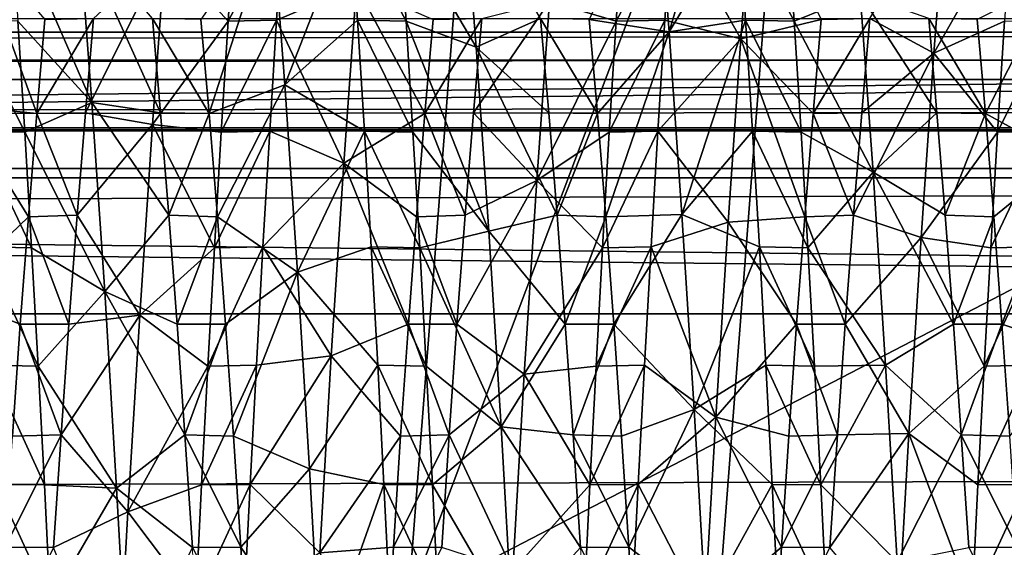
# Model space of a CAD drawing. Units: feet. Extents: x -1.5 to 13.4, y -6.2 to 1.5.
# Drawn here: x 5 to 5.1, y 0 to 0.1 of the extents above; entities that cross this region are included whole.
import ezdxf

# ---------------------------------------------------------------- set-up
doc = ezdxf.new("R2010")
doc.units = ezdxf.units.FT
doc.header["$MEASUREMENT"] = 0
doc.layers.get('0').update_dxf_attribs({"color": 255})
for name, color, linetype in [('AFUWA-3-ARPM', 4, 'Continuous'), ('AFUWA-3-BTVL', 11, 'Continuous'), ('AFUWA-3-HWSS', 4, 'Continuous'), ('AFUWA-P', 2, 'Continuous')]:
    doc.layers.add(name, color=color, linetype=linetype)

# ---------------------------------------------------------------- blocks, each defined once
blk = doc.blocks.new('A$C0BC74488')
at = {"linetype": 'Continuous', "lineweight": 0}
for p, q in [((-2.59728, 4.054072), (-2.596581, 4.04352)), ((-2.596581, 4.04352), (-2.59728, 4.054072)), ((-2.592355, 4.054028), (-2.591652, 4.043411)), ((-2.591652, 4.043411), (-2.592355, 4.054028)), ((-2.557211, 4.04352), (-2.557909, 4.054072)), ((-2.557211, 4.04352), (-2.557909, 4.054072)), ((-2.552282, 4.043411), (-2.552985, 4.054028)), ((-2.552282, 4.043411), (-2.552985, 4.054028)), ((-2.616548, 4.034112), (-2.617382, 4.043671)), ((-2.617382, 4.043671), (-2.616548, 4.034112)), ((-2.611619, 4.034033), (-2.612453, 4.043593)), ((-2.611619, 4.034033), (-2.612453, 4.043593)), ((-2.596581, 4.04352), (-2.595878, 4.032235)), ((-2.596581, 4.04352), (-2.591652, 4.043411)), ((-2.595878, 4.032235), (-2.596581, 4.04352)), ((-2.577178, 4.034112), (-2.578012, 4.043671)), ((-2.578012, 4.043671), (-2.577178, 4.034112)), ((-2.573083, 4.043593), (-2.572249, 4.034033)), ((-2.572249, 4.034033), (-2.573083, 4.043593)), ((-2.557211, 4.04352), (-2.556508, 4.032235)), ((-2.557211, 4.04352), (-2.552282, 4.043411)), ((-2.556508, 4.032235), (-2.557211, 4.04352)), ((-2.631023, 4.043411), (-2.630322, 4.032134)), ((-2.630322, 4.032134), (-2.631023, 4.043411)), ((-2.590952, 4.032134), (-2.591652, 4.043411)), ((-2.590952, 4.032134), (-2.591652, 4.043411)), ((-2.552282, 4.043411), (-2.552172, 4.041638)), ((-2.552172, 4.041638), (-2.552282, 4.043411)), ((-2.615706, 4.023717), (-2.616548, 4.034112)), ((-2.616548, 4.034112), (-2.615706, 4.023717)), ((-2.616548, 4.034112), (-2.611619, 4.034033)), ((-2.611619, 4.034033), (-2.610774, 4.023566)), ((-2.610774, 4.023566), (-2.611619, 4.034033)), ((-2.576336, 4.023717), (-2.577178, 4.034112)), ((-2.577178, 4.034112), (-2.576336, 4.023717)), ((-2.577178, 4.034112), (-2.572249, 4.034033)), ((-2.571404, 4.023566), (-2.572249, 4.034033)), ((-2.571404, 4.023566), (-2.572249, 4.034033)), ((-2.635248, 4.032235), (-2.630322, 4.032134)), ((-2.629634, 4.020409), (-2.630322, 4.032134)), ((-2.630322, 4.032134), (-2.629634, 4.020409)), ((-2.595878, 4.032235), (-2.59519, 4.0205)), ((-2.595878, 4.032235), (-2.59519, 4.0205)), ((-2.595878, 4.032235), (-2.590952, 4.032134)), ((-2.590952, 4.032134), (-2.590263, 4.020409)), ((-2.590952, 4.032134), (-2.590263, 4.020409)), ((-2.556508, 4.032235), (-2.555819, 4.0205)), ((-2.556508, 4.032235), (-2.555819, 4.0205)), ((-2.556508, 4.032235), (-2.552406, 4.032151)), ((-2.614872, 4.012644), (-2.615706, 4.023717)), ((-2.614872, 4.012644), (-2.615706, 4.023717)), ((-2.610774, 4.023566), (-2.615706, 4.023717)), ((-2.60995, 4.012644), (-2.610774, 4.023566)), ((-2.60995, 4.012644), (-2.610774, 4.023566)), ((-2.576336, 4.023717), (-2.575502, 4.012644)), ((-2.575502, 4.012644), (-2.576336, 4.023717)), ((-2.571404, 4.023566), (-2.576336, 4.023717)), ((-2.57058, 4.012644), (-2.571404, 4.023566)), ((-2.57058, 4.012644), (-2.571404, 4.023566)), ((-2.629634, 4.020409), (-2.63456, 4.0205)), ((-2.629634, 4.020409), (-2.628971, 4.00839)), ((-2.628971, 4.00839), (-2.629634, 4.020409)), ((-2.594523, 4.008489), (-2.59519, 4.0205)), ((-2.594523, 4.008489), (-2.59519, 4.0205)), ((-2.590263, 4.020409), (-2.59519, 4.0205)), ((-2.589601, 4.00839), (-2.590263, 4.020409)), ((-2.589601, 4.00839), (-2.590263, 4.020409)), ((-2.555819, 4.0205), (-2.555153, 4.008489)), ((-2.555153, 4.008489), (-2.555819, 4.0205)), ((-2.552846, 4.020445), (-2.555819, 4.0205)), ((-2.614081, 4.001418), (-2.614872, 4.012644)), ((-2.614872, 4.012644), (-2.614081, 4.001418)), ((-2.614872, 4.012644), (-2.60995, 4.012644)), ((-2.60995, 4.012644), (-2.609157, 4.001296)), ((-2.60995, 4.012644), (-2.609157, 4.001296)), ((-2.574711, 4.001418), (-2.575502, 4.012644)), ((-2.575502, 4.012644), (-2.574711, 4.001418)), ((-2.575502, 4.012644), (-2.57058, 4.012644)), ((-2.57058, 4.012644), (-2.569787, 4.001296)), ((-2.57058, 4.012644), (-2.569787, 4.001296)), ((-2.628971, 4.00839), (-2.633893, 4.008489)), ((-2.628971, 4.00839), (-2.628337, 3.996346)), ((-2.628337, 3.996346), (-2.628971, 4.00839)), ((-2.593888, 3.996373), (-2.594523, 4.008489)), ((-2.594523, 4.008489), (-2.593888, 3.996373)), ((-2.589601, 4.00839), (-2.594523, 4.008489)), ((-2.589601, 4.00839), (-2.588967, 3.996346)), ((-2.588967, 3.996346), (-2.589601, 4.00839)), ((-2.555153, 4.008489), (-2.554519, 3.996373)), ((-2.555153, 4.008489), (-2.554519, 3.996373)), ((-2.553442, 4.008454), (-2.555153, 4.008489)), ((-2.613327, 3.990009), (-2.614081, 4.001418)), ((-2.613327, 3.990009), (-2.614081, 4.001418)), ((-2.609157, 4.001296), (-2.614081, 4.001418)), ((-2.609157, 4.001296), (-2.608424, 3.990036)), ((-2.608424, 3.990036), (-2.609157, 4.001296)), ((-2.573957, 3.990009), (-2.574711, 4.001418)), ((-2.573957, 3.990009), (-2.574711, 4.001418)), ((-2.569787, 4.001296), (-2.574711, 4.001418)), ((-2.569054, 3.990036), (-2.569787, 4.001296)), ((-2.569054, 3.990036), (-2.569787, 4.001296)), ((-2.627757, 3.984439), (-2.628337, 3.996346)), ((-2.628337, 3.996346), (-2.627757, 3.984439)), ((-2.593888, 3.996373), (-2.593285, 3.984379)), ((-2.593285, 3.984379), (-2.593888, 3.996373)), ((-2.588387, 3.984439), (-2.588967, 3.996346)), ((-2.588967, 3.996346), (-2.588387, 3.984439)), ((-2.554378, 3.993582), (-2.554519, 3.996373)), ((-2.554378, 3.993582), (-2.554519, 3.996373)), ((-2.608424, 3.990036), (-2.613327, 3.990009)), ((-2.612617, 3.978782), (-2.613327, 3.990009)), ((-2.613327, 3.990009), (-2.612617, 3.978782)), ((-2.607715, 3.978809), (-2.608424, 3.990036)), ((-2.608424, 3.990036), (-2.607715, 3.978809)), ((-2.569054, 3.990036), (-2.573957, 3.990009)), ((-2.573957, 3.990009), (-2.573247, 3.978782)), ((-2.573957, 3.990009), (-2.573247, 3.978782)), ((-2.568344, 3.978809), (-2.569054, 3.990036)), ((-2.569054, 3.990036), (-2.568344, 3.978809))]:
    blk.add_line(p, q, dxfattribs=at)

msp = doc.modelspace()

# ---------------------------------------------------------------- linework, layer by layer
at = {"layer": 'AFUWA-3-ARPM'}
for points in [[(5.027222, -0.000228, 12.054389), (5.036089, 0.114922, 12.054389), (5.202083, 0.09062, 12.054389)], [(5.027222, -0.000228, 12.054389), (5.066782, 0.104846, 12.725085), (5.036089, 0.114922, 12.054389)], [(5.058699, -0.000228, 12.725085), (5.066782, 0.104846, 12.725085), (5.027222, -0.000228, 12.054389)], [(5.127615, -0.000228, 13.392972), (5.066782, 0.104846, 12.725085), (5.058699, -0.000228, 12.725085)], [(5.066782, 0.104846, 12.725085), (5.127615, -0.000228, 13.392972), (5.136478, 0.102905, 13.392972)], [(5.202083, -0.091077, 12.054389), (5.027222, -0.000228, 12.054389), (5.202083, 0.09062, 12.054389)], [(0.995632, 0.086374, 8.399323), (0.985134, 0.057637, 8.397166), (10.783358, 0.086366, 11.372671)], [(10.793272, 0.057655, 11.376712), (10.783358, 0.086366, 11.372671), (0.985134, 0.057637, 8.397166)], [(10.793272, 0.057655, 11.376712), (0.97482, 0.029083, 8.394648), (10.803261, 0.029083, 11.380342)], [(0.985134, 0.057637, 8.397166), (0.97482, 0.029083, 8.394648), (10.793272, 0.057655, 11.376712)], [(10.81361, -0.000227, 11.383718), (10.803261, 0.029083, 11.380342), (0.964341, -0.000227, 8.391697)], [(0.964341, -0.000227, 8.391697), (10.803261, 0.029083, 11.380342), (0.97482, 0.029083, 8.394648)]]:
    msp.add_3dface(points, dxfattribs=at)
at = {"layer": 'AFUWA-3-BTVL'}
for points in [[(8.121841, 0.086446, 7.252479), (4.323053, 0.043816, 6.090049), (4.316252, 0.086446, 6.096413)], [(8.119729, 0.043816, 7.243406), (4.323053, 0.043816, 6.090049), (8.121841, 0.086446, 7.252479)], [(8.135311, 0.084646, 7.310358), (4.272863, 0.084646, 6.137018), (4.280615, 0.042888, 6.129765)], [(4.280615, 0.042888, 6.129765), (8.132906, 0.042889, 7.300016), (8.135311, 0.084646, 7.310358)], [(3.610152, 0.054808, 6.757221), (3.655691, 0.062492, 6.714603), (8.326929, 0.062492, 8.133636)], [(3.610152, 0.054808, 6.757221), (8.326929, 0.062492, 8.133636), (8.341066, 0.054808, 8.194384)], [(3.568731, 0.059006, 6.797911), (3.569548, 0.052867, 6.795219), (8.352857, 0.059006, 8.251238)], [(8.352857, 0.059006, 8.251238), (3.569548, 0.052867, 6.795219), (8.353674, 0.052867, 8.248547)], [(8.341066, 0.054808, 8.194384), (8.351368, 0.047637, 8.238642), (3.576975, 0.047637, 6.788271)], [(3.576975, 0.047637, 6.788271), (3.610152, 0.054808, 6.757221), (8.341066, 0.054808, 8.194384)], [(8.353674, 0.052867, 8.248547), (3.569548, 0.052867, 6.795219), (3.572975, 0.047947, 6.792013)], [(8.353674, 0.052867, 8.248547), (3.572975, 0.047947, 6.792013), (8.352609, 0.047948, 8.243977)], [(8.352609, 0.047948, 8.243977), (3.572975, 0.047947, 6.792013), (3.576975, 0.047637, 6.788271)], [(8.351368, 0.047637, 8.238642), (8.352609, 0.047948, 8.243977), (3.576975, 0.047637, 6.788271)], [(8.119729, 0.043816, 7.243406), (8.118992, -0.000227, 7.240237), (4.323053, 0.043816, 6.090049)], [(8.118992, -0.000227, 7.240237), (4.325429, -0.000227, 6.087825), (4.323053, 0.043816, 6.090049)], [(8.132906, 0.042889, 7.300016), (4.280615, 0.042888, 6.129765), (8.13208, -0.000227, 7.296469)], [(4.280615, 0.042888, 6.129765), (4.283274, -0.000227, 6.127275), (8.13208, -0.000227, 7.296469)]]:
    msp.add_3dface(points, dxfattribs=at)
at = {"layer": 'AFUWA-3-HWSS'}
for points in [[(5.052392, 0.073827, 12.729431), (5.053671, 0.057674, 12.742517), (5.060042, 0.079197, 12.74192)], [(5.060734, 0.069436, 12.749911), (5.060042, 0.079197, 12.74192), (5.053671, 0.057674, 12.742517)], [(5.04556, 0.058957, 12.725667), (5.053671, 0.057674, 12.742517), (5.052392, 0.073827, 12.729431)], [(5.053936, 0.069436, 12.55916), (5.062228, 0.073226, 12.579052), (5.060947, 0.056964, 12.566092)], [(5.062228, 0.073226, 12.579052), (5.069111, 0.058957, 12.583405), (5.060947, 0.056964, 12.566092)], [(5.026288, 0.069392, 12.749942), (5.034101, 0.056127, 12.743516), (5.032817, 0.072521, 12.730701)], [(5.032817, 0.072521, 12.730701), (5.034101, 0.056127, 12.743516), (5.040631, 0.059035, 12.725596)], [(5.074039, 0.059035, 12.583475), (5.081813, 0.072029, 12.577906), (5.080527, 0.05554, 12.565187)], [(5.088383, 0.069392, 12.559131), (5.080527, 0.05554, 12.565187), (5.081813, 0.072029, 12.577906)], [(4.986918, 0.069392, 12.749942), (4.987621, 0.058775, 12.756846), (4.995137, 0.050511, 12.746835)], [(4.986918, 0.069392, 12.749942), (4.995137, 0.050511, 12.746835), (4.99384, 0.06772, 12.735012)], [(5.00894, 0.058775, 12.552225), (5.002566, 0.065781, 12.572461), (5.009642, 0.069392, 12.559131)], [(5.007024, 0.049397, 12.732643), (5.0134, 0.069278, 12.733671), (5.00619, 0.058957, 12.725667)], [(5.007024, 0.049397, 12.732643), (5.014693, 0.052312, 12.745822), (5.0134, 0.069278, 12.733671)], [(5.013868, 0.058884, 12.552297), (5.00894, 0.058775, 12.552225), (5.014566, 0.069436, 12.55916)], [(5.014566, 0.069436, 12.55916), (5.00894, 0.058775, 12.552225), (5.009642, 0.069392, 12.559131)], [(5.021364, 0.069436, 12.749911), (5.0134, 0.069278, 12.733671), (5.014693, 0.052312, 12.745822)], [(5.013868, 0.058884, 12.552297), (5.014566, 0.069436, 12.55916), (5.021981, 0.062321, 12.569796)], [(5.014693, 0.052312, 12.745822), (5.022062, 0.058884, 12.756776), (5.021364, 0.069436, 12.749911)], [(5.026991, 0.058775, 12.756846), (5.026288, 0.069392, 12.749942), (5.021364, 0.069436, 12.749911)], [(5.022062, 0.058884, 12.756776), (5.026991, 0.058775, 12.756846), (5.021364, 0.069436, 12.749911)], [(5.034101, 0.056127, 12.743516), (5.026288, 0.069392, 12.749942), (5.026991, 0.058775, 12.756846)], [(5.049012, 0.069392, 12.559131), (5.048309, 0.058775, 12.552225), (5.041548, 0.060776, 12.568677)], [(5.053238, 0.058884, 12.552297), (5.048309, 0.058775, 12.552225), (5.053936, 0.069436, 12.55916)], [(5.053936, 0.069436, 12.55916), (5.048309, 0.058775, 12.552225), (5.049012, 0.069392, 12.559131)], [(5.060947, 0.056964, 12.566092), (5.053238, 0.058884, 12.552297), (5.053936, 0.069436, 12.55916)], [(5.053671, 0.057674, 12.742517), (5.061433, 0.058884, 12.756776), (5.060734, 0.069436, 12.749911)], [(5.066361, 0.058775, 12.756846), (5.065658, 0.069392, 12.749942), (5.060734, 0.069436, 12.749911)], [(5.061433, 0.058884, 12.756776), (5.066361, 0.058775, 12.756846), (5.060734, 0.069436, 12.749911)], [(5.066361, 0.058775, 12.756846), (5.073066, 0.06152, 12.739862), (5.065658, 0.069392, 12.749942)], [(5.080527, 0.05554, 12.565187), (5.088383, 0.069392, 12.559131), (5.08768, 0.058775, 12.552225)], [(4.981714, 0.050165, 12.56205), (4.983011, 0.067421, 12.573809), (4.989536, 0.049397, 12.576428)], [(4.99037, 0.058957, 12.583405), (4.989536, 0.049397, 12.576428), (4.983011, 0.067421, 12.573809)], [(4.995137, 0.050511, 12.746835), (5.002096, 0.049476, 12.732572), (4.99384, 0.06772, 12.735012)], [(5.001261, 0.059035, 12.725596), (4.99384, 0.06772, 12.735012), (5.002096, 0.049476, 12.732572)], [(4.994465, 0.049476, 12.5765), (4.995299, 0.059035, 12.583475), (5.002566, 0.065781, 12.572461)], [(4.994465, 0.049476, 12.5765), (5.002566, 0.065781, 12.572461), (5.001266, 0.048273, 12.561043)], [(5.001266, 0.048273, 12.561043), (5.002566, 0.065781, 12.572461), (5.00894, 0.058775, 12.552225)], [(5.013868, 0.058884, 12.552297), (5.021981, 0.062321, 12.569796), (5.020679, 0.044348, 12.55911)], [(5.020679, 0.044348, 12.55911), (5.021981, 0.062321, 12.569796), (5.028906, 0.049397, 12.576428)], [(5.028906, 0.049397, 12.576428), (5.021981, 0.062321, 12.569796), (5.02974, 0.058957, 12.583405)], [(5.085764, 0.049397, 12.732643), (5.092651, 0.06282, 12.738906), (5.08493, 0.058957, 12.725667)], [(5.092651, 0.06282, 12.738906), (5.085764, 0.049397, 12.732643), (5.093954, 0.044905, 12.749701)], [(5.073066, 0.06152, 12.739862), (5.066361, 0.058775, 12.756846), (5.074369, 0.043446, 12.750379)], [(5.080836, 0.049476, 12.732572), (5.073066, 0.06152, 12.739862), (5.074369, 0.043446, 12.750379)], [(5.080001, 0.059035, 12.725596), (5.073066, 0.06152, 12.739862), (5.080836, 0.049476, 12.732572)], [(5.041548, 0.060776, 12.568677), (5.040245, 0.042606, 12.558314), (5.033835, 0.049476, 12.5765)], [(5.034669, 0.059035, 12.583475), (5.041548, 0.060776, 12.568677), (5.033835, 0.049476, 12.5765)], [(5.040245, 0.042606, 12.558314), (5.041548, 0.060776, 12.568677), (5.048309, 0.058775, 12.552225)], [(4.995299, 0.059035, 12.583475), (4.989536, 0.049397, 12.576428), (4.99037, 0.058957, 12.583405)], [(4.989536, 0.049397, 12.576428), (4.995299, 0.059035, 12.583475), (4.994465, 0.049476, 12.5765)], [(5.001261, 0.059035, 12.725596), (5.002096, 0.049476, 12.732572), (5.007024, 0.049397, 12.732643)], [(5.001261, 0.059035, 12.725596), (5.007024, 0.049397, 12.732643), (5.00619, 0.058957, 12.725667)], [(5.034669, 0.059035, 12.583475), (5.028906, 0.049397, 12.576428), (5.02974, 0.058957, 12.583405)], [(5.028906, 0.049397, 12.576428), (5.034669, 0.059035, 12.583475), (5.033835, 0.049476, 12.5765)], [(5.034101, 0.056127, 12.743516), (5.041466, 0.049476, 12.732572), (5.040631, 0.059035, 12.725596)], [(5.040631, 0.059035, 12.725596), (5.041466, 0.049476, 12.732572), (5.046394, 0.049397, 12.732643)], [(5.040631, 0.059035, 12.725596), (5.046394, 0.049397, 12.732643), (5.04556, 0.058957, 12.725667)], [(5.04556, 0.058957, 12.725667), (5.046394, 0.049397, 12.732643), (5.053671, 0.057674, 12.742517)], [(5.068276, 0.049397, 12.576428), (5.060947, 0.056964, 12.566092), (5.069111, 0.058957, 12.583405)], [(5.074039, 0.059035, 12.583475), (5.068276, 0.049397, 12.576428), (5.069111, 0.058957, 12.583405)], [(5.068276, 0.049397, 12.576428), (5.074039, 0.059035, 12.583475), (5.073205, 0.049476, 12.5765)], [(5.074039, 0.059035, 12.583475), (5.080527, 0.05554, 12.565187), (5.073205, 0.049476, 12.5765)], [(5.080001, 0.059035, 12.725596), (5.080836, 0.049476, 12.732572), (5.085764, 0.049397, 12.732643)], [(5.080001, 0.059035, 12.725596), (5.085764, 0.049397, 12.732643), (5.08493, 0.058957, 12.725667)], [(4.983395, 0.047599, 12.762532), (4.988322, 0.047498, 12.762553), (4.982692, 0.058884, 12.756776)], [(4.988322, 0.047498, 12.762553), (4.987621, 0.058775, 12.756846), (4.982692, 0.058884, 12.756776)], [(4.987621, 0.058775, 12.756846), (4.988322, 0.047498, 12.762553), (4.995137, 0.050511, 12.746835)], [(5.00894, 0.058775, 12.552225), (5.008239, 0.047498, 12.546518), (5.001266, 0.048273, 12.561043)], [(5.013165, 0.047599, 12.54654), (5.008239, 0.047498, 12.546518), (5.013868, 0.058884, 12.552297)], [(5.008239, 0.047498, 12.546518), (5.00894, 0.058775, 12.552225), (5.013868, 0.058884, 12.552297)], [(5.013868, 0.058884, 12.552297), (5.020679, 0.044348, 12.55911), (5.013165, 0.047599, 12.54654)], [(5.022062, 0.058884, 12.756776), (5.014693, 0.052312, 12.745822), (5.022765, 0.047599, 12.762532)], [(5.022765, 0.047599, 12.762532), (5.027692, 0.047498, 12.762553), (5.022062, 0.058884, 12.756776)], [(5.027692, 0.047498, 12.762553), (5.026991, 0.058775, 12.756846), (5.022062, 0.058884, 12.756776)], [(5.026991, 0.058775, 12.756846), (5.027692, 0.047498, 12.762553), (5.0354, 0.037454, 12.75289)], [(5.026991, 0.058775, 12.756846), (5.0354, 0.037454, 12.75289), (5.034101, 0.056127, 12.743516)], [(5.040245, 0.042606, 12.558314), (5.048309, 0.058775, 12.552225), (5.047608, 0.047498, 12.546518)], [(5.052535, 0.047599, 12.54654), (5.047608, 0.047498, 12.546518), (5.053238, 0.058884, 12.552297)], [(5.047608, 0.047498, 12.546518), (5.048309, 0.058775, 12.552225), (5.053238, 0.058884, 12.552297)], [(5.060947, 0.056964, 12.566092), (5.052535, 0.047599, 12.54654), (5.053238, 0.058884, 12.552297)], [(5.061433, 0.058884, 12.756776), (5.053671, 0.057674, 12.742517), (5.054973, 0.039153, 12.752222)], [(5.061433, 0.058884, 12.756776), (5.054973, 0.039153, 12.752222), (5.062136, 0.047599, 12.762532)], [(5.062136, 0.047599, 12.762532), (5.067062, 0.047498, 12.762553), (5.061433, 0.058884, 12.756776)], [(5.067062, 0.047498, 12.762553), (5.066361, 0.058775, 12.756846), (5.061433, 0.058884, 12.756776)], [(5.067062, 0.047498, 12.762553), (5.074369, 0.043446, 12.750379), (5.066361, 0.058775, 12.756846)], [(5.086978, 0.047498, 12.546518), (5.080527, 0.05554, 12.565187), (5.08768, 0.058775, 12.552225)], [(5.091905, 0.047599, 12.54654), (5.086978, 0.047498, 12.546518), (5.092608, 0.058884, 12.552297)], [(5.086978, 0.047498, 12.546518), (5.08768, 0.058775, 12.552225), (5.092608, 0.058884, 12.552297)], [(5.04724, 0.03893, 12.738357), (5.053671, 0.057674, 12.742517), (5.046394, 0.049397, 12.732643)], [(5.04724, 0.03893, 12.738357), (5.054973, 0.039153, 12.752222), (5.053671, 0.057674, 12.742517)], [(5.052535, 0.047599, 12.54654), (5.060947, 0.056964, 12.566092), (5.059647, 0.038376, 12.55654)], [(5.067431, 0.03893, 12.570716), (5.059647, 0.038376, 12.55654), (5.060947, 0.056964, 12.566092)], [(5.060947, 0.056964, 12.566092), (5.068276, 0.049397, 12.576428), (5.067431, 0.03893, 12.570716)], [(5.034101, 0.056127, 12.743516), (5.0354, 0.037454, 12.75289), (5.042307, 0.039081, 12.738308)], [(5.042307, 0.039081, 12.738308), (5.041466, 0.049476, 12.732572), (5.034101, 0.056127, 12.743516)], [(5.080527, 0.05554, 12.565187), (5.079228, 0.036804, 12.555936), (5.072363, 0.039081, 12.570765)], [(5.080527, 0.05554, 12.565187), (5.072363, 0.039081, 12.570765), (5.073205, 0.049476, 12.5765)], [(5.079228, 0.036804, 12.555936), (5.080527, 0.05554, 12.565187), (5.086978, 0.047498, 12.546518)], [(5.00787, 0.03893, 12.738357), (5.014693, 0.052312, 12.745822), (5.007024, 0.049397, 12.732643)], [(5.00787, 0.03893, 12.738357), (5.015987, 0.033286, 12.754387), (5.014693, 0.052312, 12.745822)], [(5.022765, 0.047599, 12.762532), (5.014693, 0.052312, 12.745822), (5.015987, 0.033286, 12.754387)], [(4.981714, 0.050165, 12.56205), (4.988691, 0.03893, 12.570716), (4.980426, 0.030977, 12.553941)], [(4.988691, 0.03893, 12.570716), (4.981714, 0.050165, 12.56205), (4.989536, 0.049397, 12.576428)], [(4.995137, 0.050511, 12.746835), (4.988322, 0.047498, 12.762553), (4.996426, 0.031349, 12.755016)], [(4.996426, 0.031349, 12.755016), (5.002937, 0.039081, 12.738308), (4.995137, 0.050511, 12.746835)], [(5.002096, 0.049476, 12.732572), (4.995137, 0.050511, 12.746835), (5.002937, 0.039081, 12.738308)], [(4.993623, 0.039081, 12.570765), (4.988691, 0.03893, 12.570716), (4.989536, 0.049397, 12.576428)], [(4.989536, 0.049397, 12.576428), (4.994465, 0.049476, 12.5765), (4.993623, 0.039081, 12.570765)], [(5.001266, 0.048273, 12.561043), (4.993623, 0.039081, 12.570765), (4.994465, 0.049476, 12.5765)], [(5.007024, 0.049397, 12.732643), (5.002096, 0.049476, 12.732572), (5.002937, 0.039081, 12.738308)], [(5.002937, 0.039081, 12.738308), (5.00787, 0.03893, 12.738357), (5.007024, 0.049397, 12.732643)], [(5.028906, 0.049397, 12.576428), (5.028061, 0.03893, 12.570716), (5.020679, 0.044348, 12.55911)], [(5.032993, 0.039081, 12.570765), (5.028061, 0.03893, 12.570716), (5.028906, 0.049397, 12.576428)], [(5.028906, 0.049397, 12.576428), (5.033835, 0.049476, 12.5765), (5.032993, 0.039081, 12.570765)], [(5.032993, 0.039081, 12.570765), (5.033835, 0.049476, 12.5765), (5.040245, 0.042606, 12.558314)], [(5.046394, 0.049397, 12.732643), (5.041466, 0.049476, 12.732572), (5.042307, 0.039081, 12.738308)], [(5.042307, 0.039081, 12.738308), (5.04724, 0.03893, 12.738357), (5.046394, 0.049397, 12.732643)], [(5.072363, 0.039081, 12.570765), (5.067431, 0.03893, 12.570716), (5.068276, 0.049397, 12.576428)], [(5.068276, 0.049397, 12.576428), (5.073205, 0.049476, 12.5765), (5.072363, 0.039081, 12.570765)], [(5.080836, 0.049476, 12.732572), (5.074369, 0.043446, 12.750379), (5.081677, 0.039081, 12.738308)], [(5.085764, 0.049397, 12.732643), (5.080836, 0.049476, 12.732572), (5.081677, 0.039081, 12.738308)], [(5.081677, 0.039081, 12.738308), (5.08661, 0.03893, 12.738357), (5.085764, 0.049397, 12.732643)], [(5.085764, 0.049397, 12.732643), (5.08661, 0.03893, 12.738357), (5.093954, 0.044905, 12.749701)], [(4.993623, 0.039081, 12.570765), (5.001266, 0.048273, 12.561043), (4.999982, 0.028945, 12.553332)], [(4.999982, 0.028945, 12.553332), (5.001266, 0.048273, 12.561043), (5.007551, 0.035773, 12.542057)], [(5.007551, 0.035773, 12.542057), (5.001266, 0.048273, 12.561043), (5.008239, 0.047498, 12.546518)], [(4.98901, 0.035773, 12.767015), (4.983395, 0.047599, 12.762532), (4.984084, 0.035864, 12.766996)], [(4.98901, 0.035773, 12.767015), (4.988322, 0.047498, 12.762553), (4.983395, 0.047599, 12.762532)], [(4.988322, 0.047498, 12.762553), (4.98901, 0.035773, 12.767015), (4.996426, 0.031349, 12.755016)], [(5.013165, 0.047599, 12.54654), (5.012476, 0.035864, 12.542076), (5.007551, 0.035773, 12.542057)], [(5.007551, 0.035773, 12.542057), (5.008239, 0.047498, 12.546518), (5.013165, 0.047599, 12.54654)], [(5.012476, 0.035864, 12.542076), (5.013165, 0.047599, 12.54654), (5.020679, 0.044348, 12.55911)], [(5.022765, 0.047599, 12.762532), (5.015987, 0.033286, 12.754387), (5.023454, 0.035864, 12.766996)], [(5.02838, 0.035773, 12.767015), (5.022765, 0.047599, 12.762532), (5.023454, 0.035864, 12.766996)], [(5.02838, 0.035773, 12.767015), (5.027692, 0.047498, 12.762553), (5.022765, 0.047599, 12.762532)], [(5.027692, 0.047498, 12.762553), (5.02838, 0.035773, 12.767015), (5.0354, 0.037454, 12.75289)], [(5.046921, 0.035773, 12.542057), (5.040245, 0.042606, 12.558314), (5.047608, 0.047498, 12.546518)], [(5.052535, 0.047599, 12.54654), (5.051847, 0.035864, 12.542076), (5.046921, 0.035773, 12.542057)], [(5.046921, 0.035773, 12.542057), (5.047608, 0.047498, 12.546518), (5.052535, 0.047599, 12.54654)], [(5.052535, 0.047599, 12.54654), (5.059647, 0.038376, 12.55654), (5.051847, 0.035864, 12.542076)], [(5.062136, 0.047599, 12.762532), (5.054973, 0.039153, 12.752222), (5.062824, 0.035864, 12.766996)], [(5.06775, 0.035773, 12.767015), (5.062136, 0.047599, 12.762532), (5.062824, 0.035864, 12.766996)], [(5.06775, 0.035773, 12.767015), (5.067062, 0.047498, 12.762553), (5.062136, 0.047599, 12.762532)], [(5.06775, 0.035773, 12.767015), (5.074369, 0.043446, 12.750379), (5.067062, 0.047498, 12.762553)], [(5.086291, 0.035773, 12.542057), (5.079228, 0.036804, 12.555936), (5.086978, 0.047498, 12.546518)], [(5.091905, 0.047599, 12.54654), (5.091217, 0.035864, 12.542076), (5.086291, 0.035773, 12.542057)], [(5.086291, 0.035773, 12.542057), (5.086978, 0.047498, 12.546518), (5.091905, 0.047599, 12.54654)], [(5.012476, 0.035864, 12.542076), (5.020679, 0.044348, 12.55911), (5.019409, 0.024792, 12.552226)], [(5.020679, 0.044348, 12.55911), (5.027237, 0.028008, 12.56641), (5.019409, 0.024792, 12.552226)], [(5.020679, 0.044348, 12.55911), (5.028061, 0.03893, 12.570716), (5.027237, 0.028008, 12.56641)], [(5.08661, 0.03893, 12.738357), (5.087433, 0.028008, 12.742661), (5.093954, 0.044905, 12.749701)], [(5.087433, 0.028008, 12.742661), (5.095226, 0.025372, 12.756702), (5.093954, 0.044905, 12.749701)], [(5.06775, 0.035773, 12.767015), (5.075635, 0.023844, 12.757073), (5.074369, 0.043446, 12.750379)], [(5.074369, 0.043446, 12.750379), (5.075635, 0.023844, 12.757073), (5.082512, 0.028008, 12.742661)], [(5.082512, 0.028008, 12.742661), (5.081677, 0.039081, 12.738308), (5.074369, 0.043446, 12.750379)], [(5.032159, 0.028008, 12.56641), (5.032993, 0.039081, 12.570765), (5.040245, 0.042606, 12.558314)], [(5.032159, 0.028008, 12.56641), (5.040245, 0.042606, 12.558314), (5.038981, 0.022956, 12.551795)], [(5.038981, 0.022956, 12.551795), (5.040245, 0.042606, 12.558314), (5.046921, 0.035773, 12.542057)], [(4.993623, 0.039081, 12.570765), (4.992789, 0.028008, 12.56641), (4.988691, 0.03893, 12.570716)], [(4.993623, 0.039081, 12.570765), (4.999982, 0.028945, 12.553332), (4.992789, 0.028008, 12.56641)], [(5.003772, 0.028008, 12.742661), (5.002937, 0.039081, 12.738308), (4.996426, 0.031349, 12.755016)], [(5.00787, 0.03893, 12.738357), (5.002937, 0.039081, 12.738308), (5.003772, 0.028008, 12.742661)], [(5.032993, 0.039081, 12.570765), (5.032159, 0.028008, 12.56641), (5.028061, 0.03893, 12.570716)], [(5.042307, 0.039081, 12.738308), (5.0354, 0.037454, 12.75289), (5.043142, 0.028008, 12.742661)], [(5.04724, 0.03893, 12.738357), (5.042307, 0.039081, 12.738308), (5.043142, 0.028008, 12.742661)], [(5.048063, 0.028008, 12.742661), (5.054973, 0.039153, 12.752222), (5.04724, 0.03893, 12.738357)], [(5.048063, 0.028008, 12.742661), (5.056221, 0.019364, 12.758022), (5.054973, 0.039153, 12.752222)], [(5.062824, 0.035864, 12.766996), (5.054973, 0.039153, 12.752222), (5.056221, 0.019364, 12.758022)], [(5.072363, 0.039081, 12.570765), (5.071529, 0.028008, 12.56641), (5.067431, 0.03893, 12.570716)], [(5.072363, 0.039081, 12.570765), (5.079228, 0.036804, 12.555936), (5.071529, 0.028008, 12.56641)], [(5.08661, 0.03893, 12.738357), (5.081677, 0.039081, 12.738308), (5.082512, 0.028008, 12.742661)], [(4.987867, 0.028008, 12.56641), (4.980426, 0.030977, 12.553941), (4.988691, 0.03893, 12.570716)], [(4.987867, 0.028008, 12.56641), (4.988691, 0.03893, 12.570716), (4.992789, 0.028008, 12.56641)], [(5.003772, 0.028008, 12.742661), (5.008693, 0.028008, 12.742661), (5.00787, 0.03893, 12.738357)], [(5.00787, 0.03893, 12.738357), (5.008693, 0.028008, 12.742661), (5.015987, 0.033286, 12.754387)], [(5.027237, 0.028008, 12.56641), (5.028061, 0.03893, 12.570716), (5.032159, 0.028008, 12.56641)], [(5.043142, 0.028008, 12.742661), (5.048063, 0.028008, 12.742661), (5.04724, 0.03893, 12.738357)], [(5.059647, 0.038376, 12.55654), (5.058402, 0.018568, 12.550902), (5.051847, 0.035864, 12.542076)], [(5.066607, 0.028008, 12.56641), (5.058402, 0.018568, 12.550902), (5.059647, 0.038376, 12.55654)], [(5.059647, 0.038376, 12.55654), (5.067431, 0.03893, 12.570716), (5.066607, 0.028008, 12.56641)], [(5.066607, 0.028008, 12.56641), (5.067431, 0.03893, 12.570716), (5.071529, 0.028008, 12.56641)], [(5.082512, 0.028008, 12.742661), (5.087433, 0.028008, 12.742661), (5.08661, 0.03893, 12.738357)], [(5.03664, 0.017617, 12.758338), (5.0354, 0.037454, 12.75289), (5.02838, 0.035773, 12.767015)], [(5.03664, 0.017617, 12.758338), (5.043142, 0.028008, 12.742661), (5.0354, 0.037454, 12.75289)], [(5.071529, 0.028008, 12.56641), (5.079228, 0.036804, 12.555936), (5.077991, 0.016941, 12.550621)], [(5.079228, 0.036804, 12.555936), (5.085628, 0.023754, 12.538911), (5.077991, 0.016941, 12.550621)], [(5.085628, 0.023754, 12.538911), (5.079228, 0.036804, 12.555936), (5.086291, 0.035773, 12.542057)], [(4.98901, 0.035773, 12.767015), (4.984084, 0.035864, 12.766996), (4.989673, 0.023754, 12.770162)], [(4.989673, 0.023754, 12.770162), (4.984084, 0.035864, 12.766996), (4.98475, 0.023853, 12.77018)], [(4.98901, 0.035773, 12.767015), (4.989673, 0.023754, 12.770162), (4.996426, 0.031349, 12.755016)], [(5.006888, 0.023754, 12.538911), (4.999982, 0.028945, 12.553332), (5.007551, 0.035773, 12.542057)], [(5.01181, 0.023853, 12.538894), (5.006888, 0.023754, 12.538911), (5.012476, 0.035864, 12.542076)], [(5.012476, 0.035864, 12.542076), (5.006888, 0.023754, 12.538911), (5.007551, 0.035773, 12.542057)], [(5.012476, 0.035864, 12.542076), (5.019409, 0.024792, 12.552226), (5.01181, 0.023853, 12.538894)], [(5.023454, 0.035864, 12.766996), (5.015987, 0.033286, 12.754387), (5.02412, 0.023853, 12.77018)], [(5.02838, 0.035773, 12.767015), (5.023454, 0.035864, 12.766996), (5.029043, 0.023754, 12.770162)], [(5.029043, 0.023754, 12.770162), (5.023454, 0.035864, 12.766996), (5.02412, 0.023853, 12.77018)], [(5.02838, 0.035773, 12.767015), (5.029043, 0.023754, 12.770162), (5.03664, 0.017617, 12.758338)], [(5.038981, 0.022956, 12.551795), (5.046921, 0.035773, 12.542057), (5.046258, 0.023754, 12.538911)], [(5.05118, 0.023853, 12.538894), (5.046258, 0.023754, 12.538911), (5.051847, 0.035864, 12.542076)], [(5.051847, 0.035864, 12.542076), (5.046258, 0.023754, 12.538911), (5.046921, 0.035773, 12.542057)], [(5.051847, 0.035864, 12.542076), (5.058402, 0.018568, 12.550902), (5.05118, 0.023853, 12.538894)], [(5.062824, 0.035864, 12.766996), (5.056221, 0.019364, 12.758022), (5.06349, 0.023853, 12.77018)], [(5.06775, 0.035773, 12.767015), (5.062824, 0.035864, 12.766996), (5.068413, 0.023754, 12.770162)], [(5.068413, 0.023754, 12.770162), (5.062824, 0.035864, 12.766996), (5.06349, 0.023853, 12.77018)], [(5.068413, 0.023754, 12.770162), (5.075635, 0.023844, 12.757073), (5.06775, 0.035773, 12.767015)], [(5.09055, 0.023853, 12.538894), (5.085628, 0.023754, 12.538911), (5.091217, 0.035864, 12.542076)], [(5.091217, 0.035864, 12.542076), (5.085628, 0.023754, 12.538911), (5.086291, 0.035773, 12.542057)], [(5.008693, 0.028008, 12.742661), (5.009486, 0.01666, 12.745499), (5.015987, 0.033286, 12.754387)], [(5.017205, 0.013348, 12.758982), (5.015987, 0.033286, 12.754387), (5.009486, 0.01666, 12.745499)], [(5.017205, 0.013348, 12.758982), (5.02412, 0.023853, 12.77018), (5.015987, 0.033286, 12.754387)], [(4.980426, 0.030977, 12.553941), (4.987867, 0.028008, 12.56641), (4.987074, 0.01666, 12.563574)], [(4.989673, 0.023754, 12.770162), (4.997633, 0.011393, 12.759218), (4.996426, 0.031349, 12.755016)], [(4.997633, 0.011393, 12.759218), (5.004562, 0.016782, 12.74551), (4.996426, 0.031349, 12.755016)], [(5.004562, 0.016782, 12.74551), (5.003772, 0.028008, 12.742661), (4.996426, 0.031349, 12.755016)], [(4.987867, 0.028008, 12.56641), (4.991998, 0.016782, 12.56356), (4.987074, 0.01666, 12.563574)], [(4.991998, 0.016782, 12.56356), (4.987867, 0.028008, 12.56641), (4.992789, 0.028008, 12.56641)], [(4.991998, 0.016782, 12.56356), (4.992789, 0.028008, 12.56641), (4.999982, 0.028945, 12.553332)], [(4.991998, 0.016782, 12.56356), (4.999982, 0.028945, 12.553332), (4.998789, 0.008967, 12.549614)], [(4.998789, 0.008967, 12.549614), (4.999982, 0.028945, 12.553332), (5.006888, 0.023754, 12.538911)], [(5.008693, 0.028008, 12.742661), (5.003772, 0.028008, 12.742661), (5.004562, 0.016782, 12.74551)], [(5.009486, 0.01666, 12.745499), (5.008693, 0.028008, 12.742661), (5.004562, 0.016782, 12.74551)], [(5.019409, 0.024792, 12.552226), (5.027237, 0.028008, 12.56641), (5.026444, 0.01666, 12.563574)], [(5.027237, 0.028008, 12.56641), (5.031368, 0.016782, 12.56356), (5.026444, 0.01666, 12.563574)], [(5.031368, 0.016782, 12.56356), (5.027237, 0.028008, 12.56641), (5.032159, 0.028008, 12.56641)], [(5.032159, 0.028008, 12.56641), (5.038981, 0.022956, 12.551795), (5.031368, 0.016782, 12.56356)], [(5.043142, 0.028008, 12.742661), (5.03664, 0.017617, 12.758338), (5.043932, 0.016782, 12.74551)], [(5.048063, 0.028008, 12.742661), (5.043142, 0.028008, 12.742661), (5.043932, 0.016782, 12.74551)], [(5.048857, 0.01666, 12.745499), (5.048063, 0.028008, 12.742661), (5.043932, 0.016782, 12.74551)], [(5.056221, 0.019364, 12.758022), (5.048063, 0.028008, 12.742661), (5.048857, 0.01666, 12.745499)], [(5.066607, 0.028008, 12.56641), (5.065814, 0.01666, 12.563574), (5.058402, 0.018568, 12.550902)], [(5.066607, 0.028008, 12.56641), (5.070738, 0.016782, 12.56356), (5.065814, 0.01666, 12.563574)], [(5.070738, 0.016782, 12.56356), (5.066607, 0.028008, 12.56641), (5.071529, 0.028008, 12.56641)], [(5.071529, 0.028008, 12.56641), (5.077991, 0.016941, 12.550621), (5.070738, 0.016782, 12.56356)], [(5.083302, 0.016782, 12.74551), (5.082512, 0.028008, 12.742661), (5.075635, 0.023844, 12.757073)], [(5.087433, 0.028008, 12.742661), (5.082512, 0.028008, 12.742661), (5.083302, 0.016782, 12.74551)], [(5.088227, 0.01666, 12.745499), (5.087433, 0.028008, 12.742661), (5.083302, 0.016782, 12.74551)], [(5.087433, 0.028008, 12.742661), (5.088227, 0.01666, 12.745499), (5.095226, 0.025372, 12.756702)], [(5.011176, 0.011737, 12.53703), (5.01181, 0.023853, 12.538894), (5.019409, 0.024792, 12.552226)], [(5.011176, 0.011737, 12.53703), (5.019409, 0.024792, 12.552226), (5.018242, 0.004832, 12.549333)], [(5.026444, 0.01666, 12.563574), (5.018242, 0.004832, 12.549333), (5.019409, 0.024792, 12.552226)], [(4.990306, 0.01171, 12.772038), (4.989673, 0.023754, 12.770162), (4.98475, 0.023853, 12.77018)], [(4.990306, 0.01171, 12.772038), (4.98475, 0.023853, 12.77018), (4.985385, 0.011737, 12.772043)], [(4.989673, 0.023754, 12.770162), (4.990306, 0.01171, 12.772038), (4.997633, 0.011393, 12.759218)], [(4.998789, 0.008967, 12.549614), (5.006888, 0.023754, 12.538911), (5.006254, 0.01171, 12.537035)], [(5.011176, 0.011737, 12.53703), (5.006254, 0.01171, 12.537035), (5.01181, 0.023853, 12.538894)], [(5.01181, 0.023853, 12.538894), (5.006254, 0.01171, 12.537035), (5.006888, 0.023754, 12.538911)], [(5.024755, 0.011737, 12.772043), (5.02412, 0.023853, 12.77018), (5.017205, 0.013348, 12.758982)], [(5.029676, 0.01171, 12.772038), (5.029043, 0.023754, 12.770162), (5.02412, 0.023853, 12.77018)], [(5.029676, 0.01171, 12.772038), (5.02412, 0.023853, 12.77018), (5.024755, 0.011737, 12.772043)], [(5.03664, 0.017617, 12.758338), (5.029043, 0.023754, 12.770162), (5.029676, 0.01171, 12.772038)], [(5.038981, 0.022956, 12.551795), (5.046258, 0.023754, 12.538911), (5.045624, 0.01171, 12.537035)], [(5.050546, 0.011737, 12.53703), (5.045624, 0.01171, 12.537035), (5.05118, 0.023853, 12.538894)], [(5.05118, 0.023853, 12.538894), (5.045624, 0.01171, 12.537035), (5.046258, 0.023754, 12.538911)], [(5.05118, 0.023853, 12.538894), (5.058402, 0.018568, 12.550902), (5.050546, 0.011737, 12.53703)], [(5.064125, 0.011737, 12.772043), (5.06349, 0.023853, 12.77018), (5.056221, 0.019364, 12.758022)], [(5.069046, 0.01171, 12.772038), (5.068413, 0.023754, 12.770162), (5.06349, 0.023853, 12.77018)], [(5.069046, 0.01171, 12.772038), (5.06349, 0.023853, 12.77018), (5.064125, 0.011737, 12.772043)], [(5.069046, 0.01171, 12.772038), (5.075635, 0.023844, 12.757073), (5.068413, 0.023754, 12.770162)], [(5.076796, 0.003894, 12.759781), (5.075635, 0.023844, 12.757073), (5.069046, 0.01171, 12.772038)], [(5.076796, 0.003894, 12.759781), (5.083302, 0.016782, 12.74551), (5.075635, 0.023844, 12.757073)], [(5.085628, 0.023754, 12.538911), (5.084994, 0.01171, 12.537035), (5.077991, 0.016941, 12.550621)], [(5.089916, 0.011737, 12.53703), (5.084994, 0.01171, 12.537035), (5.09055, 0.023853, 12.538894)], [(5.09055, 0.023853, 12.538894), (5.084994, 0.01171, 12.537035), (5.085628, 0.023754, 12.538911)], [(5.031368, 0.016782, 12.56356), (5.038981, 0.022956, 12.551795), (5.037827, 0.003012, 12.549262)], [(5.037827, 0.003012, 12.549262), (5.038981, 0.022956, 12.551795), (5.045624, 0.01171, 12.537035)], [(5.048857, 0.01666, 12.745499), (5.049589, 0.0054, 12.746916), (5.056221, 0.019364, 12.758022)], [(5.049589, 0.0054, 12.746916), (5.057351, -0.000513, 12.75986), (5.056221, 0.019364, 12.758022)], [(5.064125, 0.011737, 12.772043), (5.056221, 0.019364, 12.758022), (5.057351, -0.000513, 12.75986)], [(5.050546, 0.011737, 12.53703), (5.058402, 0.018568, 12.550902), (5.057278, -0.001286, 12.549217)], [(5.057278, -0.001286, 12.549217), (5.058402, 0.018568, 12.550902), (5.065082, 0.0054, 12.562157)], [(5.065814, 0.01666, 12.563574), (5.065082, 0.0054, 12.562157), (5.058402, 0.018568, 12.550902)], [(5.029676, 0.01171, 12.772038), (5.037758, -0.002218, 12.759842), (5.03664, 0.017617, 12.758338)], [(5.03664, 0.017617, 12.758338), (5.044686, 0.005373, 12.746916), (5.043932, 0.016782, 12.74551)], [(5.037758, -0.002218, 12.759842), (5.044686, 0.005373, 12.746916), (5.03664, 0.017617, 12.758338)], [(4.986341, 0.0054, 12.562157), (4.987074, 0.01666, 12.563574), (4.991998, 0.016782, 12.56356)], [(4.986341, 0.0054, 12.562157), (4.991998, 0.016782, 12.56356), (4.991244, 0.005373, 12.562157)], [(4.991244, 0.005373, 12.562157), (4.991998, 0.016782, 12.56356), (4.998789, 0.008967, 12.549614)], [(5.004562, 0.016782, 12.74551), (4.997633, 0.011393, 12.759218), (5.005317, 0.005373, 12.746916)], [(5.01022, 0.0054, 12.746916), (5.009486, 0.01666, 12.745499), (5.004562, 0.016782, 12.74551)], [(5.004562, 0.016782, 12.74551), (5.005317, 0.005373, 12.746916), (5.01022, 0.0054, 12.746916)], [(5.009486, 0.01666, 12.745499), (5.01022, 0.0054, 12.746916), (5.017205, 0.013348, 12.758982)], [(5.018242, 0.004832, 12.549333), (5.026444, 0.01666, 12.563574), (5.025711, 0.0054, 12.562157)], [(5.025711, 0.0054, 12.562157), (5.026444, 0.01666, 12.563574), (5.031368, 0.016782, 12.56356)], [(5.025711, 0.0054, 12.562157), (5.031368, 0.016782, 12.56356), (5.030614, 0.005373, 12.562157)], [(5.031368, 0.016782, 12.56356), (5.037827, 0.003012, 12.549262), (5.030614, 0.005373, 12.562157)], [(5.049589, 0.0054, 12.746916), (5.048857, 0.01666, 12.745499), (5.043932, 0.016782, 12.74551)], [(5.043932, 0.016782, 12.74551), (5.044686, 0.005373, 12.746916), (5.049589, 0.0054, 12.746916)], [(5.065082, 0.0054, 12.562157), (5.065814, 0.01666, 12.563574), (5.070738, 0.016782, 12.56356)], [(5.065082, 0.0054, 12.562157), (5.070738, 0.016782, 12.56356), (5.069984, 0.005373, 12.562157)], [(5.069984, 0.005373, 12.562157), (5.070738, 0.016782, 12.56356), (5.077991, 0.016941, 12.550621)], [(5.069984, 0.005373, 12.562157), (5.077991, 0.016941, 12.550621), (5.076876, -0.002888, 12.549245)], [(5.083302, 0.016782, 12.74551), (5.076796, 0.003894, 12.759781), (5.084056, 0.005373, 12.746916)], [(5.077991, 0.016941, 12.550621), (5.084414, -0.000197, 12.536408), (5.076876, -0.002888, 12.549245)], [(5.077991, 0.016941, 12.550621), (5.084994, 0.01171, 12.537035), (5.084414, -0.000197, 12.536408)], [(5.088959, 0.0054, 12.746916), (5.088227, 0.01666, 12.745499), (5.083302, 0.016782, 12.74551)], [(5.083302, 0.016782, 12.74551), (5.084056, 0.005373, 12.746916), (5.088959, 0.0054, 12.746916)], [(5.018306, -0.006435, 12.759677), (5.017205, 0.013348, 12.758982), (5.01022, 0.0054, 12.746916)], [(5.024755, 0.011737, 12.772043), (5.017205, 0.013348, 12.758982), (5.018306, -0.006435, 12.759677)], [(4.985385, 0.011737, 12.772043), (4.985989, -0.000257, 12.772664), (4.990887, -0.000197, 12.772664)], [(4.990306, 0.01171, 12.772038), (4.985385, 0.011737, 12.772043), (4.990887, -0.000197, 12.772664)], [(4.990887, -0.000197, 12.772664), (4.997633, 0.011393, 12.759218), (4.990306, 0.01171, 12.772038)], [(4.997633, 0.011393, 12.759218), (4.990887, -0.000197, 12.772664), (4.99873, -0.008372, 12.759545)], [(5.005317, 0.005373, 12.746916), (4.997633, 0.011393, 12.759218), (4.99873, -0.008372, 12.759545)], [(5.006254, 0.01171, 12.537035), (5.005674, -0.000197, 12.536408), (4.998789, 0.008967, 12.549614)], [(5.005674, -0.000197, 12.536408), (5.011176, 0.011737, 12.53703), (5.010571, -0.000257, 12.536408)], [(5.006254, 0.01171, 12.537035), (5.011176, 0.011737, 12.53703), (5.005674, -0.000197, 12.536408)], [(5.011176, 0.011737, 12.53703), (5.018242, 0.004832, 12.549333), (5.010571, -0.000257, 12.536408)], [(5.025359, -0.000257, 12.772664), (5.024755, 0.011737, 12.772043), (5.018306, -0.006435, 12.759677)], [(5.024755, 0.011737, 12.772043), (5.025359, -0.000257, 12.772664), (5.030257, -0.000197, 12.772664)], [(5.029676, 0.01171, 12.772038), (5.024755, 0.011737, 12.772043), (5.030257, -0.000197, 12.772664)], [(5.029676, 0.01171, 12.772038), (5.030257, -0.000197, 12.772664), (5.037758, -0.002218, 12.759842)], [(5.045624, 0.01171, 12.537035), (5.045044, -0.000197, 12.536408), (5.037827, 0.003012, 12.549262)], [(5.045044, -0.000197, 12.536408), (5.050546, 0.011737, 12.53703), (5.049942, -0.000257, 12.536408)], [(5.045624, 0.01171, 12.537035), (5.050546, 0.011737, 12.53703), (5.045044, -0.000197, 12.536408)], [(5.050546, 0.011737, 12.53703), (5.057278, -0.001286, 12.549217), (5.049942, -0.000257, 12.536408)], [(5.057351, -0.000513, 12.75986), (5.064729, -0.000257, 12.772664), (5.064125, 0.011737, 12.772043)], [(5.064125, 0.011737, 12.772043), (5.064729, -0.000257, 12.772664), (5.069627, -0.000197, 12.772664)], [(5.069046, 0.01171, 12.772038), (5.064125, 0.011737, 12.772043), (5.069627, -0.000197, 12.772664)], [(5.069046, 0.01171, 12.772038), (5.069627, -0.000197, 12.772664), (5.076796, 0.003894, 12.759781)], [(5.084414, -0.000197, 12.536408), (5.089916, 0.011737, 12.53703), (5.089312, -0.000257, 12.536408)], [(5.084994, 0.01171, 12.537035), (5.089916, 0.011737, 12.53703), (5.084414, -0.000197, 12.536408)], [(4.991244, 0.005373, 12.562157), (4.998789, 0.008967, 12.549614), (4.997693, -0.010801, 12.549744)], [(4.997693, -0.010801, 12.549744), (4.998789, 0.008967, 12.549614), (5.005674, -0.000197, 12.536408)], [(4.986341, 0.0054, 12.562157), (4.991244, 0.005373, 12.562157), (4.985631, -0.005827, 12.562157)], [(5.01022, 0.0054, 12.746916), (5.005317, 0.005373, 12.746916), (5.010929, -0.005827, 12.746916)], [(5.01022, 0.0054, 12.746916), (5.010929, -0.005827, 12.746916), (5.018306, -0.006435, 12.759677)], [(5.025711, 0.0054, 12.562157), (5.025002, -0.005827, 12.562157), (5.018242, 0.004832, 12.549333)], [(5.025711, 0.0054, 12.562157), (5.030614, 0.005373, 12.562157), (5.025002, -0.005827, 12.562157)], [(5.049589, 0.0054, 12.746916), (5.044686, 0.005373, 12.746916), (5.050299, -0.005827, 12.746916)], [(5.050299, -0.005827, 12.746916), (5.057351, -0.000513, 12.75986), (5.049589, 0.0054, 12.746916)], [(5.065082, 0.0054, 12.562157), (5.064372, -0.005827, 12.562157), (5.057278, -0.001286, 12.549217)], [(5.065082, 0.0054, 12.562157), (5.069984, 0.005373, 12.562157), (5.064372, -0.005827, 12.562157)], [(5.088959, 0.0054, 12.746916), (5.084056, 0.005373, 12.746916), (5.089669, -0.005827, 12.746916)]]:
    msp.add_3dface(points, dxfattribs=at)

# ---------------------------------------------------------------- block references
at = {"layer": 'AFUWA-P'}
msp.add_blockref('A$C0BC74488', (7.618642, -3.984632), dxfattribs=at)

doc.saveas('drawing.dxf')
